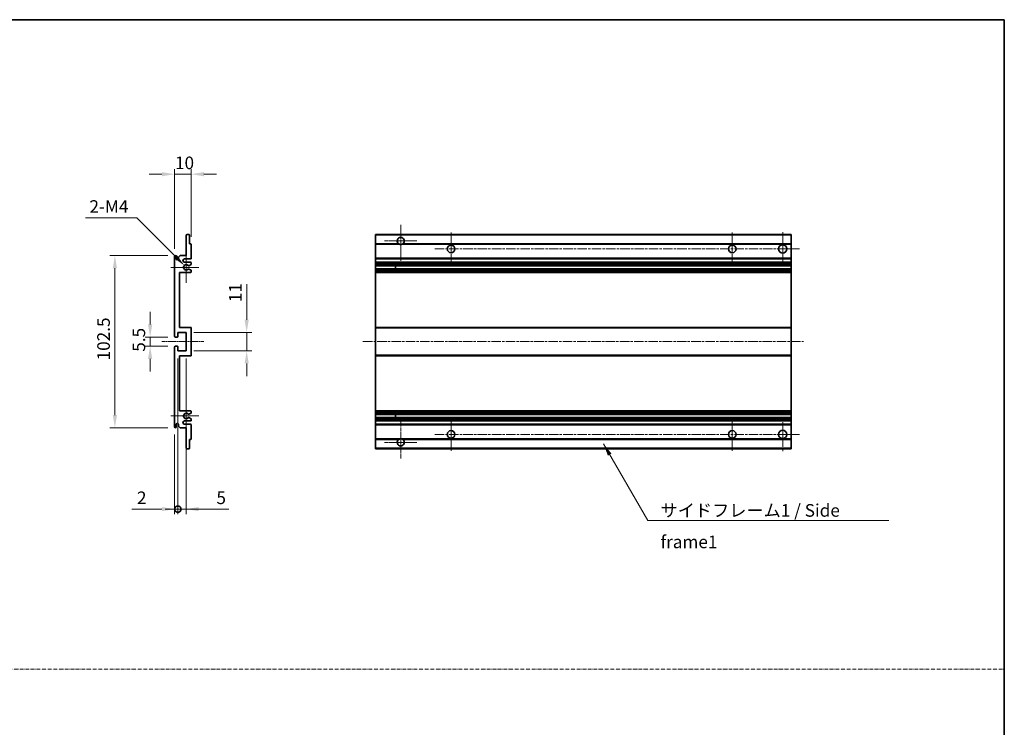
# Model space of a CAD drawing. Units: millimetres. Extents: x -1 to 8280, y 1 to 1125.
# Drawn here: x 4135 to 4721, y 423 to 844 of the extents above; entities that cross this region are included whole.
import ezdxf

# ---------------------------------------------------------------- set-up
doc = ezdxf.new("R2010")
doc.units = ezdxf.units.MM
doc.linetypes.add('CHAIN', pattern=[0.3543, 0.2362, -0.0295, 0.0591, -0.0295])
doc.linetypes.add('DASH_DOT', pattern=[0.37, 0.24, -0.06, 0.01, -0.06])
for name, color, linetype, lineweight in [('Border (ISO)', 7, 'Continuous', 35), ('Dimension (ISO)', 7, 'Continuous', 18), ('Dimension (ISO) @ 1', 7, 'Continuous', 18), ('Sketch Geometry (ISO)', 7, 'Continuous', 18), ('Symbol (ISO)', 7, 'Continuous', 18), ('Symbol (ISO) @ 1', 7, 'Continuous', 18), ('Visible (ISO)', 7, 'Continuous', 35), ('Visible Narrow (ISO)', 7, 'Continuous', 25)]:
    doc.layers.add(name, color=color, linetype=linetype, lineweight=lineweight)
doc.layers.add('Center Mark (ISO)', color=7, linetype='Continuous', lineweight=18, true_color=0x80ffff)
doc.layers.add('Centerline (ISO)', color=7, linetype='Continuous', lineweight=18, true_color=0x80ffff)
doc.styles.add('Note Text (TK)', font='MS PGothic.ttf')
doc.dimstyles.new('Default - Method 1b (TK)', dxfattribs={"dimscale": 3, "dimtxt": 2.5, "dimasz": 2.5, "dimexe": 1, "dimexo": 1.5, "dimgap": 1, "dimtad": 1, "dimtoh": 1, "dimrnd": 1e-08, "dimdsep": 46, "dimtxsty": 'Note Text (TK)', "dimcen": 0.09, "dimdle": 5, "dimclrd": 100, "dimclre": 100, "dimclrt": 7, "dimadec": 1, "dimazin": 1, "dimtfac": 1, "dimtmove": 0, "dimatfit": 3, "dimfxl": 0, "dimtolj": 1, "dimlwd": -1, "dimlwe": -1, "dimarcsym": 0})
doc.dimstyles.new('Default - Method 1b (TK)$7', dxfattribs={"dimscale": 3, "dimtxt": 2.5, "dimasz": 2.5, "dimexe": 1, "dimexo": 1.5, "dimgap": 1, "dimtad": 1, "dimtoh": 1, "dimrnd": 1e-08, "dimdsep": 46, "dimtxsty": 'Note Text (TK)', "dimcen": 0.09, "dimdle": 5, "dimclrd": 256, "dimclre": 100, "dimclrt": 7, "dimadec": 1, "dimazin": 1, "dimtfac": 1, "dimtmove": 0, "dimatfit": 3, "dimfxl": 0, "dimtolj": 1, "dimlwd": -1, "dimlwe": -1, "dimarcsym": 0})

# ---------------------------------------------------------------- blocks, each defined once
blk = doc.blocks.new('図面枠 tk図枠')
at = {"layer": 'Border (ISO)'}
for p, q in [((14.5, 289), (405.5, 289)), ((405.5, 289), (405.5, 8))]:
    blk.add_line(p, q, dxfattribs=at)
blk = doc.blocks.new('*D70')
at = {"layer": 'Defpoints', "color": 0, "transparency": 16777216}
for p in [(4237.11, 752.17), (4237.11, 710.37), (4227.11, 703.17)]:
    blk.add_point(p, dxfattribs=at)
at = {"layer": 'Dimension (ISO)', "color": 100, "transparency": 16777216}
for p, q in [((4219.61, 752.17), (4212.11, 752.17)), ((4227.11, 707.67), (4227.11, 755.17)), ((4227.11, 752.17), (4237.11, 752.17)), ((4237.11, 714.87), (4237.11, 755.17)), ((4244.61, 752.17), (4252.11, 752.17))]:
    blk.add_line(p, q, dxfattribs=at)
for points in [[(4219.61, 753.42), (4219.61, 750.92), (4227.11, 752.17)], [(4244.61, 753.42), (4244.61, 750.92), (4237.11, 752.17)]]:
    blk.add_solid(points, dxfattribs=at)
at = {"layer": 'Dimension (ISO)', "color": 7, "transparency": 16777216, "insert": (4227.42, 758.92), "char_height": 7.5, "attachment_point": 4, "style": 'Note Text (TK)'}
blk.add_mtext('\\A1;10', dxfattribs=at)
blk = doc.blocks.new('*D71')
at = {"layer": 'Defpoints', "color": 0, "transparency": 16777216}
for p in [(4232.96, 697.82), (4234.11, 696.67)]:
    blk.add_point(p, dxfattribs=at)
at = {"layer": 'Dimension (ISO)', "color": 100, "transparency": 16777216}
for p, q in [((4174.16, 726.18), (4204.61, 726.18)), ((4204.61, 726.18), (4227.66, 703.12))]:
    blk.add_line(p, q, dxfattribs=at)
blk.add_solid([(4228.54, 704.01), (4226.78, 702.24), (4232.96, 697.82)], dxfattribs=at)
at = {"layer": 'Dimension (ISO)', "color": 7, "transparency": 16777216, "insert": (4174.16, 732.93), "char_height": 7.5, "attachment_point": 4, "style": 'Note Text (TK)'}
blk.add_mtext('\\A1; \\fＭＳ Ｐゴシック|b0|i0;\\H7.5000;2-M4', dxfattribs=at)
blk = doc.blocks.new('*D72')
at = {"layer": 'Defpoints', "color": 0, "transparency": 16777216}
for p in [(4227.61, 655.17), (4212.61, 649.67), (4227.61, 649.67)]:
    blk.add_point(p, dxfattribs=at)
at = {"layer": 'Dimension (ISO)', "color": 100, "transparency": 16777216}
for p, q in [((4212.61, 662.67), (4212.61, 670.17)), ((4223.11, 655.17), (4209.61, 655.17)), ((4212.61, 655.17), (4212.61, 649.67)), ((4223.11, 649.67), (4209.61, 649.67)), ((4212.61, 642.17), (4212.61, 634.67))]:
    blk.add_line(p, q, dxfattribs=at)
for points in [[(4211.36, 662.67), (4213.86, 662.67), (4212.61, 655.17)], [(4211.36, 642.17), (4213.86, 642.17), (4212.61, 649.67)]]:
    blk.add_solid(points, dxfattribs=at)
at = {"layer": 'Dimension (ISO)', "color": 7, "transparency": 16777216, "insert": (4205.86, 646.41), "char_height": 7.5, "attachment_point": 4, "rotation": 90, "style": 'Note Text (TK)'}
blk.add_mtext('\\A1;5.5', dxfattribs=at)
blk = doc.blocks.new('*D73')
at = {"layer": 'Defpoints', "color": 0, "transparency": 16777216}
for p in [(4227.61, 703.67), (4191.61, 601.17), (4227.61, 601.17)]:
    blk.add_point(p, dxfattribs=at)
at = {"layer": 'Dimension (ISO)', "color": 100, "transparency": 16777216}
for p, q in [((4223.11, 703.67), (4188.61, 703.67)), ((4191.61, 696.17), (4191.61, 608.67)), ((4223.11, 601.17), (4188.61, 601.17))]:
    blk.add_line(p, q, dxfattribs=at)
for points in [[(4190.36, 696.17), (4192.86, 696.17), (4191.61, 703.67)], [(4190.36, 608.67), (4192.86, 608.67), (4191.61, 601.17)]]:
    blk.add_solid(points, dxfattribs=at)
at = {"layer": 'Dimension (ISO)', "color": 7, "transparency": 16777216, "insert": (4184.86, 641.26), "char_height": 7.5, "attachment_point": 4, "rotation": 90, "style": 'Note Text (TK)'}
blk.add_mtext('\\A1;102.5', dxfattribs=at)
blk = doc.blocks.new('*D84')
at = {"layer": 'Defpoints', "color": 0, "transparency": 16777216}
for p in [(4234.11, 657.92), (4270.11, 657.92), (4234.11, 646.92)]:
    blk.add_point(p, dxfattribs=at)
at = {"layer": 'Dimension (ISO)', "color": 100, "transparency": 16777216}
for p, q in [((4270.11, 665.42), (4270.11, 686.64)), ((4238.61, 657.92), (4273.11, 657.92)), ((4270.11, 646.92), (4270.11, 657.92)), ((4238.61, 646.92), (4273.11, 646.92)), ((4270.11, 639.42), (4270.11, 631.92))]:
    blk.add_line(p, q, dxfattribs=at)
for points in [[(4268.86, 665.42), (4271.36, 665.42), (4270.11, 657.92)], [(4268.86, 639.42), (4271.36, 639.42), (4270.11, 646.92)]]:
    blk.add_solid(points, dxfattribs=at)
at = {"layer": 'Dimension (ISO)', "color": 7, "transparency": 16777216, "insert": (4263.36, 675.92), "char_height": 7.5, "attachment_point": 4, "rotation": 90, "style": 'Note Text (TK)'}
blk.add_mtext('\\A1;11', dxfattribs=at)
blk = doc.blocks.new('_DotSmall')
at = {"color": 0, "linetype": 'ByBlock', "const_width": 0.5}
blk.add_lwpolyline([(-0.0625, 0, 1), (0.0625, 0, 1)], format="xyb", close=True, dxfattribs=at)
blk = doc.blocks.new('*D85')
at = {"layer": 'Defpoints', "color": 0, "transparency": 16777216}
for p in [(4229.11, 646.92), (4227.11, 601.67), (4229.11, 552.67)]:
    blk.add_point(p, dxfattribs=at)
at = {"layer": 'Dimension (ISO)', "color": 100, "transparency": 16777216}
for p, q in [((4229.11, 642.42), (4229.11, 549.67)), ((4227.11, 597.17), (4227.11, 549.67)), ((4219.61, 552.67), (4201.76, 552.67)), ((4229.11, 552.67), (4227.11, 552.67)), ((4229.11, 552.67), (4244.11, 552.67))]:
    blk.add_line(p, q, dxfattribs=at)
blk.add_solid([(4219.61, 553.92), (4219.61, 551.42), (4227.11, 552.67)], dxfattribs=at)
at = {"layer": 'Dimension (ISO)', "color": 100, "transparency": 16777216, "xscale": 7.5, "yscale": 7.5, "zscale": 7.5, "rotation": 180}
blk.add_blockref('_DotSmall', (4229.11, 552.67), dxfattribs=at)
at = {"layer": 'Dimension (ISO)', "color": 7, "transparency": 16777216, "insert": (4204.76, 559.42), "char_height": 7.5, "attachment_point": 4, "style": 'Note Text (TK)'}
blk.add_mtext('\\A1;2', dxfattribs=at)
blk = doc.blocks.new('*D86')
at = {"layer": 'Defpoints', "color": 0, "transparency": 16777216}
for p in [(4229.11, 646.92), (4234.11, 646.92), (4234.11, 552.67)]:
    blk.add_point(p, dxfattribs=at)
at = {"layer": 'Dimension (ISO)', "color": 100, "transparency": 16777216}
for p, q in [((4229.11, 642.42), (4229.11, 549.67)), ((4234.11, 642.42), (4234.11, 549.67)), ((4229.11, 552.67), (4221.61, 552.67)), ((4229.11, 552.67), (4234.11, 552.67)), ((4241.61, 552.67), (4259.46, 552.67))]:
    blk.add_line(p, q, dxfattribs=at)
blk.add_solid([(4241.61, 553.92), (4241.61, 551.42), (4234.11, 552.67)], dxfattribs=at)
at = {"layer": 'Dimension (ISO)', "color": 100, "transparency": 16777216, "xscale": 7.5, "yscale": 7.5, "zscale": 7.5}
blk.add_blockref('_DotSmall', (4229.11, 552.67), dxfattribs=at)
at = {"layer": 'Dimension (ISO)', "color": 7, "transparency": 16777216, "insert": (4252.11, 559.42), "char_height": 7.5, "attachment_point": 4, "style": 'Note Text (TK)'}
blk.add_mtext('\\A1;5', dxfattribs=at)

msp = doc.modelspace()

# ---------------------------------------------------------------- linework, layer by layer
at = {"layer": 'Center Mark (ISO)', "linetype": 'CHAIN', "ltscale": 9.111801}
for p, q in [((4361.8895, 722.0222), (4361.8895, 697.4222)), ((4361.8895, 607.4222), (4361.8895, 582.8222))]:
    msp.add_line(p, q, dxfattribs=at)
at = {"layer": 'Center Mark (ISO)', "linetype": 'CHAIN', "ltscale": 7.222748}
for p, q in [((4391.8895, 717.4222), (4391.8895, 697.9222)), ((4559.3895, 717.4222), (4559.3895, 697.9222)), ((4391.8895, 606.9222), (4391.8895, 587.4222)), ((4559.3895, 606.9222), (4559.3895, 587.4222))]:
    msp.add_line(p, q, dxfattribs=at)
at = {"layer": 'Center Mark (ISO)', "linetype": 'CHAIN', "ltscale": 7.407949}
for p, q in [((4589.3895, 717.6722), (4589.3895, 697.6722)), ((4589.3895, 607.1722), (4589.3895, 587.1722))]:
    msp.add_line(p, q, dxfattribs=at)
at = {"layer": 'Center Mark (ISO)', "linetype": 'CHAIN', "ltscale": 7.111628}
for p, q in [((4371.4895, 712.4222), (4352.2895, 712.4222)), ((4371.4895, 592.4222), (4352.2895, 592.4222))]:
    msp.add_line(p, q, dxfattribs=at)
at = {"layer": 'Center Mark (ISO)', "linetype": 'CHAIN', "ltscale": 6.756782}
for p, q in [((4234.1104, 705.7932), (4234.1104, 687.5512)), ((4234.1104, 617.2932), (4234.1104, 599.0512))]:
    msp.add_line(p, q, dxfattribs=at)
at = {"layer": 'Center Mark (ISO)', "linetype": 'CHAIN', "ltscale": 6.15636}
for p, q in [((4241.6104, 696.6722), (4224.9894, 696.6722)), ((4241.6104, 608.1722), (4224.9894, 608.1722))]:
    msp.add_line(p, q, dxfattribs=at)
at = {"layer": 'Centerline (ISO)', "linetype": 'CHAIN', "ltscale": 23.990969}
for p, q in [((4382.1395, 707.6722), (4599.3895, 707.6722)), ((4339.3895, 652.4222), (4601.8895, 652.4222)), ((4382.1395, 597.1722), (4599.3895, 597.1722))]:
    msp.add_line(p, q, dxfattribs=at)
at = {"layer": 'Centerline (ISO)', "linetype": 'CHAIN', "ltscale": 9.259962}
msp.add_line((4219.6104, 652.4222), (4244.6104, 652.4222), dxfattribs=at)
at = {"layer": 'Sketch Geometry (ISO)', "color": 4, "linetype": 'DASH_DOT', "lineweight": 18, "ltscale": 9.032109, "true_color": 0x00ffff}
msp.add_line((3548.4066, 457.3573), (4721.4066, 457.3573), dxfattribs=at)
at = {"layer": 'Visible (ISO)'}
for p, q in [((4234.1104, 703.6722), (4234.1104, 715.8722)), ((4234.4104, 716.1722), (4235.8104, 716.1722)), ((4236.1104, 715.8722), (4236.1104, 710.6722)), ((4346.8895, 715.8722), (4346.8895, 716.1722)), ((4594.3895, 716.1722), (4346.8895, 716.1722)), ((4346.8895, 715.8722), (4346.8895, 710.6722)), ((4594.3895, 716.1722), (4594.3895, 715.8722)), ((4594.3895, 710.6722), (4594.3895, 715.8722)), ((4236.1104, 710.6722), (4236.8104, 710.6722)), ((4237.1104, 710.3722), (4237.1104, 702.1722)), ((4346.8895, 710.3722), (4346.8895, 710.6722)), ((4360.7287, 710.6722), (4346.8895, 710.6722)), ((4346.8895, 710.3722), (4346.8895, 702.1722)), ((4594.3895, 710.6722), (4363.0503, 710.6722)), ((4594.3895, 710.6722), (4594.3895, 710.3722)), ((4594.3895, 702.1722), (4594.3895, 710.3722)), ((4227.1104, 655.6722), (4227.1104, 703.1722)), ((4228.1104, 703.1722), (4228.1104, 701.7722)), ((4229.4604, 702.6722), (4230.4604, 703.6722)), ((4229.4604, 701.7722), (4229.4604, 702.6722)), ((4230.4604, 703.6722), (4234.1104, 703.6722)), ((4236.6104, 701.6722), (4233.1104, 701.6722)), ((4233.1104, 699.6722), (4236.6104, 699.6722)), ((4236.9604, 698.4022), (4235.6871, 697.6671)), ((4237.1104, 699.1722), (4237.1104, 698.662)), ((4346.8895, 701.6722), (4346.8895, 702.1722)), ((4346.8895, 701.6722), (4346.8895, 699.6722)), ((4594.3895, 701.6722), (4346.8895, 701.6722)), ((4346.8895, 699.1722), (4346.8895, 699.6722)), ((4594.3895, 699.6722), (4346.8895, 699.6722)), ((4346.8895, 699.1722), (4346.8895, 698.662)), ((4346.8895, 698.4022), (4346.8895, 698.662)), ((4346.8895, 698.4022), (4346.8895, 697.6671)), ((4594.3895, 702.1722), (4594.3895, 701.6722)), ((4594.3895, 699.6722), (4594.3895, 701.6722)), ((4594.3895, 699.6722), (4594.3895, 699.1722)), ((4594.3895, 698.662), (4594.3895, 699.1722)), ((4594.3895, 698.662), (4594.3895, 698.4022)), ((4594.3895, 697.6671), (4594.3895, 698.4022)), ((4230.1104, 693.6722), (4230.1104, 660.9222)), ((4236.6104, 693.6722), (4230.1104, 693.6722)), ((4235.6839, 695.6789), (4236.9572, 694.964)), ((4237.1104, 694.7024), (4237.1104, 694.1722)), ((4346.8895, 697.6269), (4346.8895, 697.6671)), ((4594.3895, 697.6269), (4346.8895, 697.6269)), ((4346.8895, 695.7174), (4346.8895, 697.6269)), ((4346.8895, 695.6789), (4346.8895, 695.7174)), ((4594.3895, 695.7174), (4346.8895, 695.7174)), ((4346.8895, 695.6789), (4346.8895, 694.964)), ((4346.8895, 694.7024), (4346.8895, 694.964)), ((4346.8895, 694.7024), (4346.8895, 694.1722)), ((4346.8895, 693.6722), (4346.8895, 694.1722)), ((4346.8895, 693.6722), (4346.8895, 660.9222)), ((4594.3895, 693.6722), (4346.8895, 693.6722)), ((4358.6895, 697.6269), (4358.6895, 695.7174)), ((4358.7021, 697.6269), (4358.7021, 695.7174)), ((4594.3895, 697.6671), (4594.3895, 697.6269)), ((4594.3895, 695.7174), (4594.3895, 697.6269)), ((4594.3895, 695.7174), (4594.3895, 695.6789)), ((4594.3895, 694.964), (4594.3895, 695.6789)), ((4594.3895, 694.964), (4594.3895, 694.7024)), ((4594.3895, 694.1722), (4594.3895, 694.7024)), ((4594.3895, 694.1722), (4594.3895, 693.6722)), ((4594.3895, 660.9222), (4594.3895, 693.6722)), ((4229.1104, 657.9222), (4229.1104, 655.4722)), ((4234.1104, 657.9222), (4229.1104, 657.9222)), ((4230.1104, 660.9222), (4236.6104, 660.9222)), ((4234.1104, 646.9222), (4234.1104, 657.9222)), ((4237.1104, 660.4222), (4237.1104, 644.4222)), ((4346.8895, 660.4222), (4346.8895, 660.9222)), ((4594.3895, 660.9222), (4346.8895, 660.9222)), ((4346.8895, 660.4222), (4346.8895, 644.4222)), ((4594.3895, 660.9222), (4594.3895, 660.4222)), ((4594.3895, 644.4222), (4594.3895, 660.4222)), ((4228.8104, 655.1722), (4227.6104, 655.1722)), ((4227.1104, 601.6722), (4227.1104, 649.1722)), ((4227.6104, 649.6722), (4228.8104, 649.6722)), ((4229.1104, 649.3722), (4229.1104, 646.9222)), ((4229.1104, 646.9222), (4234.1104, 646.9222)), ((4230.1104, 643.9222), (4230.1104, 611.1722)), ((4236.6104, 643.9222), (4230.1104, 643.9222)), ((4346.8895, 643.9222), (4346.8895, 644.4222)), ((4346.8895, 643.9222), (4346.8895, 611.1722)), ((4594.3895, 643.9222), (4346.8895, 643.9222)), ((4594.3895, 644.4222), (4594.3895, 643.9222)), ((4594.3895, 611.1722), (4594.3895, 643.9222)), ((4230.1104, 611.1722), (4236.6104, 611.1722)), ((4237.1104, 610.6722), (4237.1104, 610.142)), ((4346.8895, 610.6722), (4346.8895, 611.1722)), ((4594.3895, 611.1722), (4346.8895, 611.1722)), ((4346.8895, 610.6722), (4346.8895, 610.142)), ((4346.8895, 609.8804), (4346.8895, 610.142)), ((4594.3895, 611.1722), (4594.3895, 610.6722)), ((4594.3895, 610.142), (4594.3895, 610.6722)), ((4594.3895, 610.142), (4594.3895, 609.8804)), ((4236.6104, 605.1722), (4233.1104, 605.1722)), ((4236.9572, 609.8804), (4235.6839, 609.1654)), ((4235.6871, 607.1773), (4236.9604, 606.4422)), ((4237.1104, 606.1824), (4237.1104, 605.6722)), ((4346.8895, 609.8804), (4346.8895, 609.1654)), ((4346.8895, 609.127), (4346.8895, 609.1654)), ((4346.8895, 607.2175), (4346.8895, 609.127)), ((4594.3895, 609.127), (4346.8895, 609.127)), ((4346.8895, 607.1773), (4346.8895, 607.2175)), ((4594.3895, 607.2175), (4346.8895, 607.2175)), ((4346.8895, 607.1773), (4346.8895, 606.4422)), ((4346.8895, 606.1824), (4346.8895, 606.4422)), ((4346.8895, 606.1824), (4346.8895, 605.6722)), ((4346.8895, 605.1722), (4346.8895, 605.6722)), ((4346.8895, 605.1722), (4346.8895, 603.1722)), ((4594.3895, 605.1722), (4346.8895, 605.1722)), ((4358.6895, 609.127), (4358.6895, 607.2175)), ((4358.7021, 609.127), (4358.7021, 607.2175)), ((4594.3895, 609.1654), (4594.3895, 609.8804)), ((4594.3895, 609.1654), (4594.3895, 609.127)), ((4594.3895, 607.2175), (4594.3895, 609.127)), ((4594.3895, 607.2175), (4594.3895, 607.1773)), ((4594.3895, 606.4422), (4594.3895, 607.1773)), ((4594.3895, 606.4422), (4594.3895, 606.1824)), ((4594.3895, 605.6722), (4594.3895, 606.1824)), ((4594.3895, 605.6722), (4594.3895, 605.1722)), ((4594.3895, 603.1722), (4594.3895, 605.1722)), ((4228.1104, 603.0722), (4228.1104, 601.6722)), ((4229.4604, 602.1722), (4229.4604, 603.0722)), ((4230.4604, 601.1722), (4229.4604, 602.1722)), ((4234.1104, 601.1722), (4230.4604, 601.1722)), ((4233.1104, 603.1722), (4236.6104, 603.1722)), ((4234.1104, 588.9722), (4234.1104, 601.1722)), ((4237.1104, 602.6722), (4237.1104, 594.4722)), ((4346.8895, 602.6722), (4346.8895, 603.1722)), ((4594.3895, 603.1722), (4346.8895, 603.1722)), ((4346.8895, 602.6722), (4346.8895, 594.4722)), ((4594.3895, 603.1722), (4594.3895, 602.6722)), ((4594.3895, 594.4722), (4594.3895, 602.6722)), ((4236.1104, 594.1722), (4236.1104, 588.9722)), ((4236.8104, 594.1722), (4236.1104, 594.1722)), ((4346.8895, 594.1722), (4346.8895, 594.4722)), ((4346.8895, 594.1722), (4346.8895, 588.9722)), ((4360.7287, 594.1722), (4346.8895, 594.1722)), ((4594.3895, 594.1722), (4363.0503, 594.1722)), ((4594.3895, 594.4722), (4594.3895, 594.1722)), ((4594.3895, 588.9722), (4594.3895, 594.1722)), ((4235.8104, 588.6722), (4234.4104, 588.6722)), ((4346.8895, 588.6722), (4346.8895, 588.9722)), ((4594.3895, 588.6722), (4346.8895, 588.6722)), ((4594.3895, 588.9722), (4594.3895, 588.6722))]:
    msp.add_line(p, q, dxfattribs=at)
for centre, radius in [((4391.8895, 707.6722), 2.25), ((4559.3895, 707.6722), 2.25), ((4589.3895, 707.6722), 2.5), ((4391.8895, 597.1722), 2.25), ((4559.3895, 597.1722), 2.25), ((4589.3895, 597.1722), 2.5)]:
    msp.add_circle(centre, radius, dxfattribs=at)
for centre, radius, start, end in [((4234.4104, 715.8722), 0.3, 90, 180), ((4235.8104, 715.8722), 0.3, 0, 90), ((4236.8104, 710.3722), 0.3, 0, 90), ((4361.8895, 712.4222), 2.1, 303.5573098, 236.4426902), ((4361.8895, 712.4222), 2.1, 257.4720946, 282.5279054), ((4227.6104, 703.1722), 0.5, 0, 180), ((4228.7854, 701.8519), 0.6797, 186.7329213, 353.2670787), ((4233.1104, 700.6722), 1, 90, 270), ((4234.1104, 696.6722), 1.621, 37.7283889, 322.2671998), ((4234.1104, 696.6722), 1.6, 41.3289876, 318.6666011), ((4236.6104, 702.1722), 0.5, 270, 0), ((4236.6104, 699.1722), 0.5, 0, 90), ((4236.8104, 698.662), 0.3, 300, 0), ((4235.5371, 697.9269), 0.3, 241.1653183, 300), ((4235.537, 695.4174), 0.3, 60.6854743, 118.8302705), ((4236.6104, 694.1722), 0.5, 270, 0), ((4236.8104, 694.7024), 0.3, 0, 60.6854743), ((4236.6104, 660.4222), 0.5, 0, 90), ((4227.6104, 655.6722), 0.5, 180, 270), ((4228.8104, 655.4722), 0.3, 270, 0), ((4227.6104, 649.1722), 0.5, 90, 180), ((4228.8104, 649.3722), 0.3, 0, 90), ((4236.6104, 644.4222), 0.5, 270, 0), ((4236.6104, 610.6722), 0.5, 0, 90), ((4236.8104, 610.142), 0.3, 299.3145257, 0), ((4233.1104, 604.1722), 1, 90, 270), ((4234.1104, 608.1722), 1.621, 37.7328002, 322.2716111), ((4234.1104, 608.1722), 1.6, 41.3333989, 318.6710124), ((4235.537, 609.427), 0.3, 241.1697295, 299.3145257), ((4235.5371, 606.9175), 0.3, 60, 118.8346817), ((4236.6104, 605.6722), 0.5, 270, 0), ((4236.8104, 606.1824), 0.3, 0, 60), ((4227.6104, 601.6722), 0.5, 180, 0), ((4228.7854, 602.9925), 0.6797, 6.7329213, 173.2670787), ((4236.6104, 602.6722), 0.5, 0, 90), ((4236.8104, 594.4722), 0.3, 270, 0), ((4361.8895, 592.4222), 2.1, 123.5573098, 56.4426902), ((4361.8895, 592.4222), 2.1, 77.4720946, 102.5279054), ((4234.4104, 588.9722), 0.3, 180, 270), ((4235.8104, 588.9722), 0.3, 270, 0)]:
    msp.add_arc(centre, radius, start, end, dxfattribs=at)
for points, knots in [([(4361.434, 710.3722), (4361.325, 710.3964), (4361.2194, 710.4293), (4361.0468, 710.4969), (4360.9575, 710.5388), (4360.8594, 710.5919), (4360.8253, 710.6116), (4360.7807, 710.6387), (4360.7619, 710.6505), (4360.7359, 710.6674), (4360.7287, 710.6722), (4360.7287, 710.6722)], [-0.0853709179, -0.0853709179, -0.0853709179, -0.0853709179, -0.0545116262, -0.0545116262, -0.0293355354, -0.0293355354, -0.0179856969, -0.0179856969, -0.0089928485, -0.0089928485, 0, 0, 0, 0]), ([(4363.0503, 710.6722), (4363.0503, 710.6722), (4363.0431, 710.6674), (4363.0171, 710.6505), (4362.9983, 710.6387), (4362.9537, 710.6116), (4362.9196, 710.5919), (4362.8215, 710.5388), (4362.7322, 710.4969), (4362.5596, 710.4293), (4362.454, 710.3964), (4362.345, 710.3722)], [-0.2570614387, -0.2570614387, -0.2570614387, -0.2570614387, -0.2480685903, -0.2480685903, -0.2390757418, -0.2390757418, -0.2277259033, -0.2277259033, -0.2025498125, -0.2025498125, -0.1716905209, -0.1716905209, -0.1716905209, -0.1716905209]), ([(4235.3924, 695.6802), (4235.3922, 695.6801), (4235.392, 695.68), (4235.3616, 695.6632), (4235.3338, 695.6406), (4235.3118, 695.6155)], [0.1421941886, 0.1421941886, 0.1421941886, 0.1421941886, 0.1422543788, 0.1422543788, 0.1522671185, 0.1522671185, 0.1522671185, 0.1522671185]), ([(4235.3119, 697.7288), (4235.3339, 697.7037), (4235.3617, 697.6811), (4235.3921, 697.6643), (4235.3923, 697.6642), (4235.3924, 697.6641)], [0.1522671185, 0.1522671185, 0.1522671185, 0.1522671185, 0.1622798581, 0.1622798581, 0.1623400483, 0.1623400483, 0.1623400483, 0.1623400483]), ([(4235.3118, 609.2289), (4235.3338, 609.2038), (4235.3616, 609.1812), (4235.392, 609.1644), (4235.3922, 609.1643), (4235.3924, 609.1642)], [0.1522671185, 0.1522671185, 0.1522671185, 0.1522671185, 0.1622798581, 0.1622798581, 0.1623400483, 0.1623400483, 0.1623400483, 0.1623400483]), ([(4235.3924, 607.1803), (4235.3923, 607.1802), (4235.3921, 607.1801), (4235.3617, 607.1633), (4235.3339, 607.1406), (4235.3119, 607.1156)], [0.1421941886, 0.1421941886, 0.1421941886, 0.1421941886, 0.1422543788, 0.1422543788, 0.1522671185, 0.1522671185, 0.1522671185, 0.1522671185]), ([(4360.7287, 594.1722), (4360.7287, 594.1722), (4360.7359, 594.177), (4360.7619, 594.1938), (4360.7807, 594.2057), (4360.8253, 594.2328), (4360.8594, 594.2525), (4360.9575, 594.3056), (4361.0468, 594.3475), (4361.2194, 594.415), (4361.325, 594.448), (4361.434, 594.4722)], [-0.2570614387, -0.2570614387, -0.2570614387, -0.2570614387, -0.2480685903, -0.2480685903, -0.2390757418, -0.2390757418, -0.2277259033, -0.2277259033, -0.2025498125, -0.2025498125, -0.1716905209, -0.1716905209, -0.1716905209, -0.1716905209]), ([(4362.345, 594.4722), (4362.454, 594.448), (4362.5596, 594.415), (4362.7322, 594.3475), (4362.8215, 594.3056), (4362.9196, 594.2525), (4362.9537, 594.2328), (4362.9983, 594.2057), (4363.0171, 594.1938), (4363.0431, 594.177), (4363.0503, 594.1722), (4363.0503, 594.1722)], [-0.0853709179, -0.0853709179, -0.0853709179, -0.0853709179, -0.0545116262, -0.0545116262, -0.0293355354, -0.0293355354, -0.0179856969, -0.0179856969, -0.0089928485, -0.0089928485, 0, 0, 0, 0])]:
    msp.add_open_spline(points, degree=3, knots=knots, dxfattribs=at)
at = {"layer": 'Visible Narrow (ISO)'}
for p, q in [((4594.3895, 715.8722), (4346.8895, 715.8722)), ((4361.434, 710.3722), (4346.8895, 710.3722)), ((4594.3895, 710.3722), (4362.345, 710.3722)), ((4594.3895, 702.1722), (4346.8895, 702.1722)), ((4594.3895, 699.1722), (4346.8895, 699.1722)), ((4594.3895, 698.662), (4346.8895, 698.662)), ((4594.3895, 698.4022), (4346.8895, 698.4022)), ((4594.3895, 697.6671), (4346.8895, 697.6671)), ((4594.3895, 695.6789), (4346.8895, 695.6789)), ((4594.3895, 694.964), (4346.8895, 694.964)), ((4594.3895, 694.7024), (4346.8895, 694.7024)), ((4594.3895, 694.1722), (4346.8895, 694.1722)), ((4594.3895, 660.4222), (4346.8895, 660.4222)), ((4594.3895, 644.4222), (4346.8895, 644.4222)), ((4594.3895, 610.6722), (4346.8895, 610.6722)), ((4594.3895, 610.142), (4346.8895, 610.142)), ((4594.3895, 609.8804), (4346.8895, 609.8804)), ((4594.3895, 609.1654), (4346.8895, 609.1654)), ((4594.3895, 607.1773), (4346.8895, 607.1773)), ((4594.3895, 606.4422), (4346.8895, 606.4422)), ((4594.3895, 606.1824), (4346.8895, 606.1824)), ((4594.3895, 605.6722), (4346.8895, 605.6722)), ((4594.3895, 602.6722), (4346.8895, 602.6722)), ((4361.434, 594.4722), (4346.8895, 594.4722)), ((4594.3895, 594.4722), (4362.345, 594.4722)), ((4594.3895, 588.9722), (4346.8895, 588.9722))]:
    msp.add_line(p, q, dxfattribs=at)

# ---------------------------------------------------------------- block references
at = {"xscale": 3, "yscale": 3, "zscale": 3}
msp.add_blockref('図面枠 tk図枠', (3504.9065, -22.7999), dxfattribs=at)

# ---------------------------------------------------------------- texts
at = {"layer": 'Symbol (ISO)', "color": 7, "insert": (4516.6329, 555.6528), "char_height": 7.5, "width": 142.719297, "attachment_point": 1, "line_spacing_factor": 1.5, "style": 'Note Text (TK)'}
msp.add_mtext('{\\fＭＳ Ｐゴシック|b0|i0;サイドフレーム1 / Side frame1}', dxfattribs=at)

# ---------------------------------------------------------------- dimensions: what is measured, and where the dimension line sits
at = {"layer": 'Dimension (ISO) @ 1', "color": 100, "true_color": 0x00ff3f}
dim = msp.add_linear_dim(base=(4237.1104, 752.1722), p1=(4227.1104, 703.1722), p2=(4237.1104, 710.3722), dimstyle='Default - Method 1b (TK)', override={"dimscale": 1, "dimtxt": 7.5, "dimasz": 7.5, "dimexe": 3, "dimexo": 4.5, "dimgap": 3, "dimtoh": 0, "dimdec": 2, "dimcen": 0.27, "dimtol": 0, "dimlim": 0, "dimtp": 0, "dimtm": 0, "dimtdec": 2, "dimtix": 0, "dimtofl": 1, "dimtmove": 0, "dimatfit": 1}, dxfattribs=at)
dim.commit()
dim.dimension.update_dxf_attribs({"geometry": '*D70', "text_midpoint": (4232.1104, 752.1722), "dimtype": 128})
dim = msp.add_radius_dim(center=(4234.1104, 696.6722), mpoint=(4232.9641, 697.8184), text=' \\fＭＳ Ｐゴシック|b0|i0;\\H7.5000;2-M4', dimstyle='Default - Method 1b (TK)', override={"dimscale": 1, "dimtxt": 7.5, "dimasz": 7.5, "dimexe": 3, "dimexo": 4.5, "dimgap": 3, "dimtih": 1, "dimdec": 2, "dimlfac": 1, "dimcen": 0, "dimtol": 0, "dimlim": 0, "dimtp": 0, "dimtm": 0, "dimtdec": 2, "dimtix": 0, "dimtofl": 0, "dimtmove": 0, "dimatfit": 3}, dxfattribs=at)
dim.commit()
dim.dimension.update_dxf_attribs({"geometry": '*D71', "text_midpoint": (4187.8847, 726.1763), "dimtype": 132})
for base, p1, p2, angle, override, picture, middle in [((4191.6104, 601.1722), (4227.6104, 703.6722), (4227.6104, 601.1722), 90, {"dimscale": 1, "dimtxt": 7.5, "dimasz": 7.5, "dimexe": 3, "dimexo": 4.5, "dimgap": 3, "dimtoh": 0, "dimdec": 2, "dimcen": 0.27, "dimtol": 0, "dimlim": 0, "dimtp": 0, "dimtm": 0, "dimtdec": 2, "dimtix": 0, "dimtofl": 0, "dimtmove": 0, "dimatfit": 1}, '*D73', (4191.6104, 652.4222)), ((4270.1104, 657.9222), (4234.1104, 646.9222), (4234.1104, 657.9222), 90, {"dimscale": 1, "dimtxt": 7.5, "dimasz": 7.5, "dimexe": 3, "dimexo": 4.5, "dimgap": 3, "dimtoh": 0, "dimdec": 2, "dimcen": 0.27, "dimtol": 0, "dimlim": 0, "dimtp": 0, "dimtm": 0, "dimtdec": 2, "dimtix": 0, "dimtofl": 1, "dimtmove": 0, "dimatfit": 1}, '*D84', (4270.1104, 679.7787)), ((4212.6104, 649.6722), (4227.6104, 655.1722), (4227.6104, 649.6722), 90, {"dimscale": 1, "dimtxt": 7.5, "dimasz": 7.5, "dimexe": 3, "dimexo": 4.5, "dimgap": 3, "dimtoh": 0, "dimdec": 2, "dimcen": 0.27, "dimtol": 0, "dimlim": 0, "dimtp": 0, "dimtm": 0, "dimtdec": 2, "dimtix": 0, "dimtofl": 1, "dimtmove": 0, "dimatfit": 1}, '*D72', (4212.6104, 652.4222)), ((4229.1104, 552.6722), (4227.1104, 601.6722), (4229.1104, 646.9222), 180, {"dimscale": 1, "dimtxt": 7.5, "dimasz": 7.5, "dimexe": 3, "dimexo": 4.5, "dimgap": 3, "dimtoh": 0, "dimdec": 2, "dimblk2": 'DotSmall', "dimsah": 1, "dimcen": 0.27, "dimdle": 0, "dimtol": 0, "dimlim": 0, "dimtp": 0, "dimtm": 0, "dimtdec": 2, "dimtix": 0, "dimtofl": 1, "dimtmove": 0, "dimatfit": 1}, '*D85', (4206.9371, 552.6722)), ((4234.1104, 552.6722), (4229.1104, 646.9222), (4234.1104, 646.9222), 180, {"dimscale": 1, "dimtxt": 7.5, "dimasz": 7.5, "dimexe": 3, "dimexo": 4.5, "dimgap": 3, "dimtoh": 0, "dimdec": 2, "dimblk1": 'DotSmall', "dimsah": 1, "dimcen": 0.27, "dimdle": 0, "dimtol": 0, "dimlim": 0, "dimtp": 0, "dimtm": 0, "dimtdec": 2, "dimtix": 0, "dimtofl": 1, "dimtmove": 0, "dimatfit": 1}, '*D86', (4254.2837, 552.6722))]:
    dim = msp.add_linear_dim(base=base, p1=p1, p2=p2, angle=angle, dimstyle='Default - Method 1b (TK)', override=override, dxfattribs=at)
    dim.commit()
    dim.dimension.update_dxf_attribs({"geometry": picture, "text_midpoint": middle, "dimtype": 128})

# ---------------------------------------------------------------- leaders
at = {"layer": 'Symbol (ISO) @ 1', "color": 100, "true_color": 0x00ff40, "annotation_type": 0, "has_hookline": 1, "hookline_direction": 0, "text_width": 135.9801}
msp.add_leader([(4482.5912, 591.6245), (4509.1329, 545.932), (4516.6329, 545.932)], dimstyle='Default - Method 1b (TK)$7', override={"dimscale": 1, "dimtxt": 7.5, "dimasz": 7.5, "dimgap": 0, "dimtad": 1}, dxfattribs=at)

doc.saveas('drawing.dxf')
